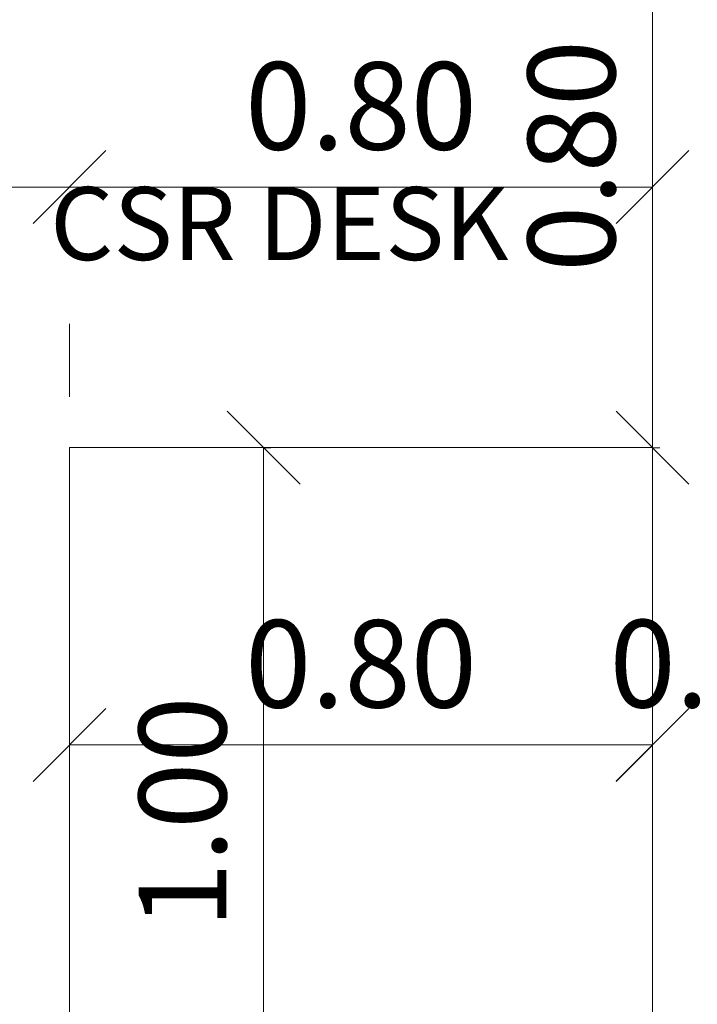
# Model space of a CAD drawing. Extents: x 486330 to 486364, y 5069080 to 8453501.
# Drawn here: x 486336 to 486337, y 8453487 to 8453488 of the extents above; entities that cross this region are included whole.
import ezdxf

# ---------------------------------------------------------------- set-up
doc = ezdxf.new("R2010")
doc.units = 0
doc.header["$MEASUREMENT"] = 0
for name, pattern in [('$0$Dash Style-1', [0.41664, 0.20828, -0.20836]), ('$0$HIDDEN2', [20.0005, 20, -0.0005]), ('DOT2', [3.175, 0, -3.175])]:
    doc.linetypes.add(name, pattern=pattern)
for name, color, linetype, lineweight in [('$0$dimension', 7, 'Continuous', 0), ('$0$FURNITURE', 33, '$0$Dash Style-1', 5), ('00-furniture', 33, 'Continuous', 5)]:
    doc.layers.add(name, color=color, linetype=linetype, lineweight=lineweight)
doc.layers.add('TEXT-SPACE NAME', color=231, linetype='Continuous')
doc.styles.add('TEXT IN 50', font='ARIALN.TTF', dxfattribs={"height": 0.12})
doc.styles.add('TEXT OUT 200', font='ARIALN.TTF', dxfattribs={"height": 0.375})
doc.dimstyles.new('DIM IN 50', dxfattribs={"dimtxt": 0.12, "dimasz": 0.1, "dimexe": 0.01, "dimexo": 0.07, "dimgap": 0.05, "dimtad": 1, "dimzin": 0, "dimdsep": 46, "dimtxsty": 'TEXT IN 50', "dimblk": 'OBLIQUE', "dimcen": 0.08, "dimclrd": 256, "dimclre": 256, "dimclrt": 256, "dimadec": 0, "dimazin": 0, "dimtfac": 1, "dimtix": 1, "dimtofl": 0, "dimtmove": 2, "dimatfit": 3, "dimfxlon": 1, "dimtolj": 1, "dimtzin": 0, "dimlwd": -1, "dimlwe": -1, "dimarcsym": 2})

# ---------------------------------------------------------------- blocks, each defined once
blk = doc.blocks.new('$0$ccvd')
at = {"layer": '$0$FURNITURE', "linetype": '$0$HIDDEN2'}
blk.add_lwpolyline([(355796.3461, 3384489.8697), (355796.3461, 3384491.1697), (355795.5461, 3384491.1697), (355795.5461, 3384489.8697)], close=True, dxfattribs=at)
blk = doc.blocks.new('A$Cbee72116')
at = {"layer": '00-furniture'}
blk.add_blockref('$0$ccvd', (-355804.7178, -3384503.8307), dxfattribs=at)
blk = doc.blocks.new('_OBLIQUE')
at = {"color": 0, "linetype": 'ByBlock'}
blk.add_line((-0.5, -0.5), (0.5, 0.5), dxfattribs=at)
blk = doc.blocks.new('*D195')
at = {"layer": '$0$dimension', "linetype": 'DOT2', "transparency": 16777216}
for p, q in [((486336.6146, 8453488.5025), (486336.9869, 8453488.5025)), ((486336.9769, 8453487.7023), (486336.9869, 8453487.7023))]:
    blk.add_line(p, q, dxfattribs=at)
at = {"layer": '$0$dimension', "transparency": 16777216}
blk.add_line((486336.9769, 8453488.5025), (486336.9769, 8453487.7023), dxfattribs=at)
at = {"layer": '$0$dimension', "transparency": 16777216, "xscale": 0.1, "yscale": 0.1, "zscale": 0.1}
for p, rotation in [((486336.9769, 8453488.5025), 90), ((486336.9769, 8453487.7023), 270)]:
    blk.add_blockref('_OBLIQUE', p, dxfattribs=dict(at, rotation=rotation))
at = {"layer": '$0$dimension', "transparency": 16777216, "insert": (486336.8656, 8453488.1024), "char_height": 0.12, "attachment_point": 5, "rotation": 90, "style": 'TEXT IN 50'}
blk.add_mtext('\\A1;0.80', dxfattribs=at)
blk = doc.blocks.new('*D203')
at = {"layer": '$0$dimension', "linetype": 'DOT2', "transparency": 16777216}
for p, q in [((486336.6146, 8453488.5025), (486338.225, 8453488.5025)), ((486336.6469, 8453486.3025), (486338.225, 8453486.3025))]:
    blk.add_line(p, q, dxfattribs=at)
at = {"layer": '$0$dimension', "transparency": 16777216}
blk.add_line((486338.215, 8453486.3025), (486338.215, 8453488.5025), dxfattribs=at)
at = {"layer": '$0$dimension', "transparency": 16777216, "xscale": 0.1, "yscale": 0.1, "zscale": 0.1}
for p, rotation in [((486338.215, 8453488.5025), 90), ((486338.215, 8453486.3025), 270)]:
    blk.add_blockref('_OBLIQUE', p, dxfattribs=dict(at, rotation=rotation))
at = {"layer": '$0$dimension', "transparency": 16777216, "insert": (486338.1038, 8453487.4025), "char_height": 0.12, "attachment_point": 5, "rotation": 90, "style": 'TEXT IN 50'}
blk.add_mtext('\\A1;2.20', dxfattribs=at)
blk = doc.blocks.new('*D207')
at = {"layer": '$0$dimension', "linetype": 'DOT2', "transparency": 16777216}
for p, q in [((486335.4208, 8453487.8725), (486335.4208, 8453488.0697)), ((486336.1769, 8453487.7723), (486336.1769, 8453488.0697))]:
    blk.add_line(p, q, dxfattribs=at)
at = {"layer": '$0$dimension', "transparency": 16777216}
blk.add_line((486336.1769, 8453488.0597), (486335.4208, 8453488.0597), dxfattribs=at)
at = {"layer": '$0$dimension', "transparency": 16777216, "xscale": 0.1, "yscale": 0.1, "zscale": 0.1, "rotation": 180}
blk.add_blockref('_OBLIQUE', (486335.4208, 8453488.0597), dxfattribs=at)
at = {"layer": '$0$dimension', "transparency": 16777216, "xscale": 0.1, "yscale": 0.1, "zscale": 0.1}
blk.add_blockref('_OBLIQUE', (486336.1769, 8453488.0597), dxfattribs=at)
at = {"layer": '$0$dimension', "transparency": 16777216, "insert": (486335.7988, 8453488.171), "char_height": 0.12, "attachment_point": 5, "style": 'TEXT IN 50'}
blk.add_mtext('\\A1;0.76', dxfattribs=at)
blk = doc.blocks.new('*D208')
at = {"layer": '$0$dimension', "linetype": 'DOT2', "transparency": 16777216}
for p, q in [((486336.1769, 8453487.7723), (486336.1769, 8453488.0697)), ((486336.9769, 8453487.8725), (486336.9769, 8453488.0697))]:
    blk.add_line(p, q, dxfattribs=at)
at = {"layer": '$0$dimension', "transparency": 16777216}
blk.add_line((486336.1769, 8453488.0597), (486336.9769, 8453488.0597), dxfattribs=at)
at = {"layer": '$0$dimension', "transparency": 16777216, "xscale": 0.1, "yscale": 0.1, "zscale": 0.1, "rotation": 180}
blk.add_blockref('_OBLIQUE', (486336.1769, 8453488.0597), dxfattribs=at)
at = {"layer": '$0$dimension', "transparency": 16777216, "xscale": 0.1, "yscale": 0.1, "zscale": 0.1}
blk.add_blockref('_OBLIQUE', (486336.9769, 8453488.0597), dxfattribs=at)
at = {"layer": '$0$dimension', "transparency": 16777216, "insert": (486336.5769, 8453488.171), "char_height": 0.12, "attachment_point": 5, "style": 'TEXT IN 50'}
blk.add_mtext('\\A1;0.80', dxfattribs=at)
blk = doc.blocks.new('*D217')
at = {"layer": '$0$dimension', "transparency": 16777216}
for p, q in [((486336.9769, 8453487.2949), (486336.8769, 8453487.2949)), ((486337.1769, 8453487.2949), (486337.2769, 8453487.2949))]:
    blk.add_line(p, q, dxfattribs=at)
at = {"layer": '$0$dimension', "linetype": 'DOT2', "transparency": 16777216}
for p, q in [((486336.9769, 8453487.3044), (486336.9769, 8453487.2849)), ((486337.1769, 8453487.3044), (486337.1769, 8453487.2849))]:
    blk.add_line(p, q, dxfattribs=at)
at = {"layer": '$0$dimension', "transparency": 16777216, "xscale": 0.1, "yscale": 0.1, "zscale": 0.1}
blk.add_blockref('_OBLIQUE', (486336.9769, 8453487.2949), dxfattribs=at)
at = {"layer": '$0$dimension', "transparency": 16777216, "xscale": 0.1, "yscale": 0.1, "zscale": 0.1, "rotation": 180}
blk.add_blockref('_OBLIQUE', (486337.1769, 8453487.2949), dxfattribs=at)
at = {"layer": '$0$dimension', "transparency": 16777216, "insert": (486337.0769, 8453487.4062), "char_height": 0.12, "attachment_point": 5, "style": 'TEXT IN 50'}
blk.add_mtext('\\A1;0.20', dxfattribs=at)
blk = doc.blocks.new('*D219')
at = {"layer": '$0$dimension', "linetype": 'DOT2', "transparency": 16777216}
for p, q in [((486336.1769, 8453487.2947), (486336.1769, 8453487.2847)), ((486336.9769, 8453487.2947), (486336.9769, 8453487.2847))]:
    blk.add_line(p, q, dxfattribs=at)
at = {"layer": '$0$dimension', "transparency": 16777216}
blk.add_line((486336.9769, 8453487.2947), (486336.1769, 8453487.2947), dxfattribs=at)
at = {"layer": '$0$dimension', "transparency": 16777216, "xscale": 0.1, "yscale": 0.1, "zscale": 0.1, "rotation": 180}
blk.add_blockref('_OBLIQUE', (486336.1769, 8453487.2947), dxfattribs=at)
at = {"layer": '$0$dimension', "transparency": 16777216, "xscale": 0.1, "yscale": 0.1, "zscale": 0.1}
blk.add_blockref('_OBLIQUE', (486336.9769, 8453487.2947), dxfattribs=at)
at = {"layer": '$0$dimension', "transparency": 16777216, "insert": (486336.5769, 8453487.406), "char_height": 0.12, "attachment_point": 5, "style": 'TEXT IN 50'}
blk.add_mtext('\\A1;0.80', dxfattribs=at)
blk = doc.blocks.new('*D238')
at = {"layer": '$0$dimension', "linetype": 'DOT2', "transparency": 16777216}
for p, q in [((486336.4433, 8453487.7023), (486336.4533, 8453487.7023)), ((486336.4433, 8453486.7023), (486336.4533, 8453486.7023))]:
    blk.add_line(p, q, dxfattribs=at)
at = {"layer": '$0$dimension', "transparency": 16777216}
blk.add_line((486336.4433, 8453486.7023), (486336.4433, 8453487.7023), dxfattribs=at)
at = {"layer": '$0$dimension', "transparency": 16777216, "xscale": 0.1, "yscale": 0.1, "zscale": 0.1}
for p, rotation in [((486336.4433, 8453487.7023), 90), ((486336.4433, 8453486.7023), 270)]:
    blk.add_blockref('_OBLIQUE', p, dxfattribs=dict(at, rotation=rotation))
at = {"layer": '$0$dimension', "transparency": 16777216, "insert": (486336.332, 8453487.2023), "char_height": 0.12, "attachment_point": 5, "rotation": 90, "style": 'TEXT IN 50'}
blk.add_mtext('\\A1;1.00', dxfattribs=at)

msp = doc.modelspace()

# ---------------------------------------------------------------- block references
at = {"layer": '00-furniture'}
msp.add_blockref('A$Cbee72116', (486345.3486, 8453500.3634), dxfattribs=at)

# ---------------------------------------------------------------- next in the draw order: texts
at = {"layer": 'TEXT-SPACE NAME', "lineweight": 9, "insert": (486336.1502, 8453488.0597), "char_height": 0.1, "width": 1.316587, "attachment_point": 1, "style": 'TEXT OUT 200'}
msp.add_mtext('CSR DESK', dxfattribs=at)

# ---------------------------------------------------------------- next in the draw order: dimensions: what is measured, and where the dimension line sits
at = {"layer": '$0$dimension'}
for base, p1, p2, picture, middle in [((486336.9769, 8453487.7023), (486336.5446, 8453488.5025), (486336.9769, 8453487.7023), '*D195', (486336.8656, 8453488.1024)), ((486338.215, 8453488.5025), (486336.5769, 8453486.3025), (486336.5446, 8453488.5025), '*D203', (486338.1038, 8453487.4025)), ((486336.4433, 8453487.7023), (486336.4433, 8453486.7023), (486336.4433, 8453487.7023), '*D238', (486336.332, 8453487.2023))]:
    dim = msp.add_linear_dim(base=base, p1=p1, p2=p2, angle=90, dimstyle='DIM IN 50', dxfattribs=at)
    dim.commit()
    dim.dimension.update_dxf_attribs({"geometry": picture, "text_midpoint": middle})
for base, p1, p2, picture, middle in [((486335.4208, 8453488.0597), (486336.1769, 8453487.7023), (486335.4208, 8453487.8025), '*D207', (486335.7988, 8453488.171)), ((486336.9769, 8453488.0597), (486336.1769, 8453487.7023), (486336.9769, 8453487.8025), '*D208', (486336.5769, 8453488.171)), ((486336.1769, 8453487.2947), (486336.9769, 8453487.3044), (486336.1769, 8453487.3044), '*D219', (486336.5769, 8453487.406)), ((486337.1769, 8453487.2949), (486336.9769, 8453487.3744), (486337.1769, 8453487.3744), '*D217', (486337.0769, 8453487.4062))]:
    dim = msp.add_linear_dim(base=base, p1=p1, p2=p2, dimstyle='DIM IN 50', dxfattribs=at)
    dim.commit()
    dim.dimension.update_dxf_attribs({"geometry": picture, "text_midpoint": middle})

doc.saveas('drawing.dxf')
